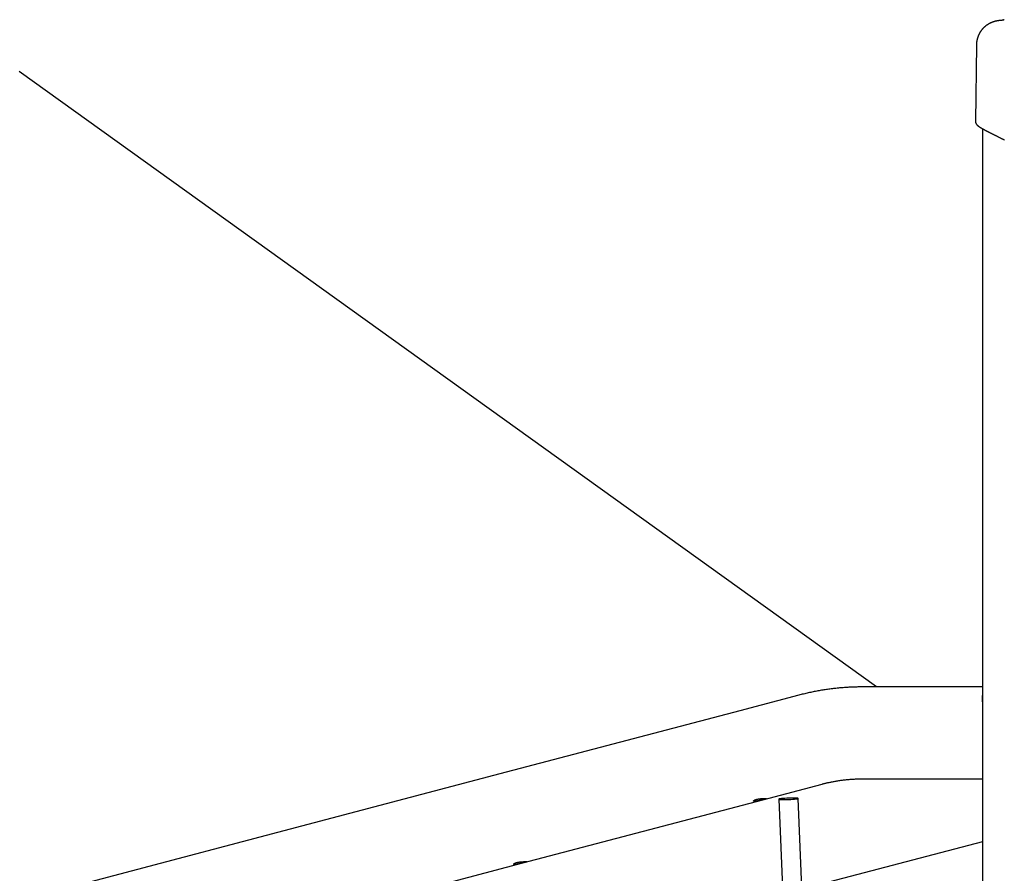
# Model space of a CAD drawing. Extents: x -2883 to 19706, y -5523 to 6083.
# Drawn here: x 3750 to 4567, y -1333 to -625 of the extents above; entities that cross this region are included whole.
import ezdxf

# ---------------------------------------------------------------- set-up
doc = ezdxf.new("R2010")
doc.units = 0

msp = doc.modelspace()

# ---------------------------------------------------------------- linework, layer by layer
at = {"color": 7, "linetype": 'Continuous'}
for p, q in [((4565.95, -626.07), (4566.07, -626.03)), ((4543.88, -646.22), (4543.05, -709.82)), ((4543.95, -646.22), (4543.94, -646.22)), ((4460.98, -1178.87), (3749.59, -668.53)), ((4548.78, -715.82), (4548.78, -2549.97)), ((4548.78, -1178.87), (4449.11, -1178.87)), ((4396.39, -1185.72), (4347.49, -1198.6)), ((4548.74, -1188.92), (4548.62, -1189.91)), ((4548.78, -1189.92), (4548.62, -1189.91)), ((4548.65, -1190.6), (4548.78, -1190.49)), ((4548.7, -1186.63), (4548.77, -1187.61)), ((4548.78, -1186.63), (4548.7, -1186.63)), ((4548.78, -1188.92), (4548.74, -1188.92)), ((4548.78, -1185.94), (4548.77, -1185.93)), ((4548.78, -1187.61), (4548.77, -1187.61)), ((4347.49, -1198.6), (4148.44, -1251.02)), ((4148.44, -1251.02), (3949.4, -1303.44)), ((4449.11, -1255.07), (4548.78, -1255.07)), ((4366.57, -1272.37), (4415.79, -1259.41)), ((4167.53, -1324.79), (4366.57, -1272.37)), ((4379.89, -1271.98), (4432.7, -2566.78)), ((4447.35, -2533.49), (4395.87, -1271.33)), ((3949.4, -1303.44), (3750.36, -1355.86)), ((4548.78, -1307.24), (4502.56, -1319.41)), ((4502.56, -1319.41), (4398.95, -1346.7)), ((3968.49, -1377.21), (4167.53, -1324.79))]:
    msp.add_line(p, q, dxfattribs=at)
for points in [[(4562.85, -626.23), (4562.77, -626.24), (4562.68, -626.25), (4562.6, -626.26), (4562.51, -626.27), (4562.42, -626.28), (4562.33, -626.29), (4562.23, -626.3), (4562.13, -626.31), (4562.03, -626.33), (4561.92, -626.34), (4561.81, -626.36), (4561.69, -626.37), (4561.57, -626.39), (4561.45, -626.41), (4561.31, -626.44), (4561.18, -626.46), (4561.04, -626.48), (4560.89, -626.51), (4560.75, -626.54), (4560.59, -626.57), (4560.44, -626.6), (4560.28, -626.63), (4560.12, -626.67), (4559.95, -626.7), (4559.79, -626.74), (4559.62, -626.78), (4559.45, -626.82), (4559.28, -626.87), (4559.11, -626.91), (4558.93, -626.96), (4558.75, -627.01), (4558.57, -627.06), (4558.39, -627.12), (4558.21, -627.17), (4558.02, -627.23), (4557.83, -627.3), (4557.64, -627.36), (4557.45, -627.43), (4557.25, -627.5), (4557.06, -627.57), (4556.86, -627.65), (4556.66, -627.73), (4556.45, -627.81), (4556.25, -627.9), (4556.04, -627.99), (4555.83, -628.08), (4555.62, -628.18), (4555.41, -628.28), (4555.2, -628.38), (4554.98, -628.49), (4554.76, -628.6), (4554.55, -628.72), (4554.33, -628.83), (4554.11, -628.96), (4553.89, -629.08), (4553.67, -629.22), (4553.45, -629.35), (4553.23, -629.49), (4553.01, -629.63), (4552.79, -629.78), (4552.57, -629.93), (4552.35, -630.09), (4552.13, -630.24), (4551.91, -630.41), (4551.69, -630.57), (4551.48, -630.74), (4551.26, -630.92), (4551.05, -631.1), (4550.84, -631.28), (4550.62, -631.46), (4550.42, -631.65), (4550.21, -631.85), (4550, -632.04), (4549.8, -632.24), (4549.6, -632.45), (4549.4, -632.65), (4549.21, -632.86), (4549.01, -633.08), (4548.82, -633.29), (4548.64, -633.51), (4548.45, -633.74), (4548.27, -633.96), (4548.09, -634.19), (4547.91, -634.42), (4547.74, -634.66), (4547.57, -634.9), (4547.4, -635.14), (4547.24, -635.38), (4547.08, -635.63), (4546.92, -635.88), (4546.77, -636.13), (4546.62, -636.38), (4546.47, -636.64), (4546.33, -636.9), (4546.19, -637.16), (4546.06, -637.42), (4545.93, -637.68), (4545.8, -637.95), (4545.67, -638.22), (4545.55, -638.49), (4545.44, -638.77), (4545.33, -639.05), (4545.22, -639.33), (4545.11, -639.61), (4545.01, -639.89), (4544.91, -640.18), (4544.82, -640.47), (4544.73, -640.76), (4544.65, -641.05), (4544.57, -641.34), (4544.5, -641.62), (4544.42, -641.91), (4544.36, -642.2), (4544.3, -642.48), (4544.24, -642.76), (4544.19, -643.04), (4544.14, -643.32), (4544.1, -643.59), (4544.06, -643.86), (4544.03, -644.13), (4544.01, -644.4), (4543.99, -644.67), (4543.97, -644.93), (4543.96, -645.19), (4543.95, -645.45), (4543.95, -645.71), (4543.94, -645.97), (4543.94, -646.22)], [(4566.22, -625.89), (4566.07, -625.91), (4565.92, -625.92), (4565.76, -625.94), (4565.6, -625.95), (4565.43, -625.97), (4565.25, -625.99), (4565.06, -626.01), (4564.85, -626.03), (4564.63, -626.05), (4564.4, -626.08), (4564.16, -626.1), (4563.9, -626.13), (4563.64, -626.16), (4563.37, -626.19), (4563.1, -626.22), (4562.83, -626.25)], [(4566.13, -625.97), (4566.13, -625.98), (4566.13, -626), (4566.13, -626.01), (4566.12, -626.02), (4566.12, -626.04), (4566.12, -626.05), (4566.11, -626.05), (4566.11, -626.06), (4566.1, -626.06), (4566.09, -626.06), (4566.09, -626.06), (4566.08, -626.06), (4566.07, -626.06), (4566.07, -626.06), (4566.06, -626.06), (4566.06, -626.05), (4566.05, -626.05), (4566.05, -626.05), (4566.05, -626.05), (4566.05, -626.05), (4566.06, -626.05), (4566.06, -626.05), (4566.06, -626.05), (4566.06, -626.05)], [(4566.72, -625.55), (4566.7, -625.56), (4566.68, -625.57), (4566.66, -625.58), (4566.64, -625.58), (4566.62, -625.59), (4566.6, -625.6), (4566.58, -625.61), (4566.56, -625.62), (4566.54, -625.62), (4566.51, -625.63), (4566.49, -625.64), (4566.47, -625.66), (4566.44, -625.67), (4566.42, -625.69), (4566.39, -625.7), (4566.37, -625.73), (4566.34, -625.75), (4566.32, -625.78), (4566.29, -625.81), (4566.26, -625.84), (4566.23, -625.87), (4566.21, -625.91), (4566.18, -625.94), (4566.15, -625.98)], [(4543.12, -709.79), (4543.12, -709.89), (4543.12, -709.99), (4543.12, -710.08), (4543.12, -710.18), (4543.13, -710.28), (4543.14, -710.37), (4543.15, -710.47), (4543.16, -710.57), (4543.18, -710.66), (4543.2, -710.76), (4543.23, -710.86), (4543.26, -710.95), (4543.29, -711.04), (4543.33, -711.14), (4543.37, -711.23), (4543.41, -711.33), (4543.45, -711.42), (4543.5, -711.51), (4543.54, -711.6), (4543.59, -711.69), (4543.64, -711.78), (4543.69, -711.87), (4543.75, -711.96), (4543.81, -712.05), (4543.86, -712.13), (4543.93, -712.22), (4543.99, -712.3), (4544.06, -712.38), (4544.12, -712.47), (4544.2, -712.55), (4544.27, -712.64), (4544.35, -712.72), (4544.43, -712.81), (4544.51, -712.89), (4544.6, -712.98), (4544.69, -713.07), (4544.79, -713.15), (4544.89, -713.24), (4544.99, -713.33), (4545.1, -713.43), (4545.21, -713.52), (4545.33, -713.61), (4545.45, -713.71), (4545.57, -713.8), (4545.71, -713.9), (4545.84, -714), (4545.98, -714.1), (4546.13, -714.2), (4546.28, -714.3), (4546.43, -714.41), (4546.6, -714.51), (4546.76, -714.62), (4546.93, -714.73), (4547.11, -714.84), (4547.29, -714.95), (4547.47, -715.06), (4547.66, -715.17), (4547.85, -715.29), (4548.05, -715.41), (4548.25, -715.52), (4548.46, -715.64), (4548.67, -715.76), (4548.88, -715.88), (4549.1, -716), (4549.32, -716.13), (4549.54, -716.25), (4549.77, -716.38), (4550.01, -716.5), (4550.24, -716.63), (4550.48, -716.76), (4550.73, -716.89), (4550.98, -717.03), (4551.23, -717.16), (4551.49, -717.3), (4551.75, -717.43), (4552.02, -717.57), (4552.29, -717.71), (4552.56, -717.85), (4552.84, -717.99), (4553.12, -718.14), (4553.4, -718.28), (4553.69, -718.43), (4553.97, -718.58), (4554.27, -718.73), (4554.56, -718.88), (4554.86, -719.03), (4555.16, -719.18), (4555.47, -719.33), (4555.77, -719.49), (4556.08, -719.64), (4556.4, -719.8), (4556.71, -719.96), (4557.03, -720.12), (4557.36, -720.28), (4557.68, -720.45), (4558.01, -720.61), (4558.34, -720.78), (4558.68, -720.95), (4559.02, -721.11), (4559.36, -721.29), (4559.7, -721.46), (4560.05, -721.63), (4560.4, -721.81), (4560.76, -721.99), (4561.11, -722.17), (4561.47, -722.35), (4561.84, -722.53), (4562.2, -722.72), (4562.57, -722.9), (4562.94, -723.09), (4563.32, -723.28), (4563.7, -723.48), (4564.08, -723.67), (4564.47, -723.87), (4564.86, -724.07), (4565.25, -724.27), (4565.65, -724.47), (4566.05, -724.67), (4566.45, -724.88), (4566.86, -725.09), (4567.27, -725.3)], [(4449.11, -1178.87), (4448.39, -1178.87), (4447.66, -1178.88), (4446.92, -1178.89), (4446.18, -1178.89), (4445.44, -1178.9), (4444.68, -1178.92), (4443.9, -1178.93), (4443.12, -1178.95), (4442.31, -1178.98), (4441.49, -1179), (4440.65, -1179.04), (4439.79, -1179.07), (4438.92, -1179.12), (4438.02, -1179.16), (4437.12, -1179.21), (4436.19, -1179.27), (4435.25, -1179.33), (4434.29, -1179.4), (4433.32, -1179.48), (4432.33, -1179.56), (4431.34, -1179.64), (4430.35, -1179.73), (4429.35, -1179.82), (4428.34, -1179.92), (4427.34, -1180.03), (4426.34, -1180.13), (4425.34, -1180.25), (4424.34, -1180.37), (4423.34, -1180.49), (4422.34, -1180.62), (4421.34, -1180.75), (4420.34, -1180.89), (4419.34, -1181.04), (4418.34, -1181.19), (4417.34, -1181.34), (4416.34, -1181.5), (4415.35, -1181.66), (4414.35, -1181.83), (4413.35, -1182), (4412.35, -1182.18), (4411.36, -1182.36), (4410.36, -1182.55), (4409.36, -1182.74), (4408.36, -1182.94), (4407.36, -1183.14), (4406.36, -1183.35), (4405.36, -1183.57), (4404.37, -1183.79), (4403.37, -1184.02), (4402.37, -1184.25), (4401.37, -1184.49), (4400.37, -1184.73), (4399.38, -1184.98), (4398.38, -1185.22), (4397.38, -1185.47), (4396.39, -1185.72)], [(4415.79, -1259.41), (4416.29, -1259.28), (4416.8, -1259.15), (4417.31, -1259.03), (4417.82, -1258.9), (4418.35, -1258.77), (4418.89, -1258.64), (4419.44, -1258.5), (4420, -1258.37), (4420.58, -1258.24), (4421.18, -1258.1), (4421.8, -1257.97), (4422.44, -1257.84), (4423.09, -1257.7), (4423.76, -1257.57), (4424.45, -1257.43), (4425.16, -1257.3), (4425.89, -1257.16), (4426.63, -1257.03), (4427.38, -1256.9), (4428.15, -1256.78), (4428.92, -1256.65), (4429.7, -1256.53), (4430.49, -1256.42), (4431.28, -1256.3), (4432.07, -1256.2), (4432.86, -1256.09), (4433.65, -1256), (4434.44, -1255.9), (4435.22, -1255.82), (4436, -1255.73), (4436.78, -1255.66), (4437.55, -1255.59), (4438.32, -1255.52), (4439.08, -1255.46), (4439.83, -1255.4), (4440.58, -1255.35), (4441.32, -1255.3), (4442.05, -1255.26), (4442.78, -1255.22), (4443.5, -1255.19), (4444.22, -1255.16), (4444.93, -1255.14), (4445.63, -1255.12), (4446.33, -1255.11), (4447.03, -1255.1), (4447.73, -1255.09), (4448.42, -1255.08), (4449.11, -1255.07)]]:
    msp.add_lwpolyline(points, dxfattribs=at)
for points in [[(4369.09, -1271.34), (4369.2, -1271.34), (4369.31, -1271.35), (4369.4, -1271.36), (4369.49, -1271.36), (4369.57, -1271.37), (4369.64, -1271.38), (4369.69, -1271.4), (4369.72, -1271.41), (4369.74, -1271.42), (4369.75, -1271.44), (4369.74, -1271.46), (4369.72, -1271.48), (4369.69, -1271.5), (4369.64, -1271.52), (4369.59, -1271.54), (4369.52, -1271.57), (4369.44, -1271.6), (4369.35, -1271.62), (4369.25, -1271.66), (4369.13, -1271.69), (4369.01, -1271.73), (4368.87, -1271.76), (4368.73, -1271.8), (4368.57, -1271.85), (4368.4, -1271.89), (4368.23, -1271.94), (4368.04, -1271.99), (4367.85, -1272.04), (4367.65, -1272.09), (4367.44, -1272.14), (4367.23, -1272.2), (4367.01, -1272.26), (4366.78, -1272.32), (4366.55, -1272.38), (4366.31, -1272.44), (4366.07, -1272.51), (4365.82, -1272.57), (4365.58, -1272.64), (4365.33, -1272.7), (4365.07, -1272.77), (4364.82, -1272.83), (4364.56, -1272.9), (4364.31, -1272.96), (4364.05, -1273.03), (4363.8, -1273.09), (4363.54, -1273.15), (4363.29, -1273.21), (4363.04, -1273.27), (4362.79, -1273.33), (4362.55, -1273.38), (4362.31, -1273.43), (4362.08, -1273.48), (4361.84, -1273.53), (4361.62, -1273.57), (4361.4, -1273.61), (4361.22, -1273.64), (4361.03, -1273.67), (4360.86, -1273.69), (4360.69, -1273.71), (4360.53, -1273.73), (4360.37, -1273.75), (4360.22, -1273.76), (4360.08, -1273.77), (4359.94, -1273.77), (4359.82, -1273.77), (4359.7, -1273.77), (4359.59, -1273.76), (4359.48, -1273.75), (4359.39, -1273.74), (4359.3, -1273.72), (4359.22, -1273.7), (4359.15, -1273.68), (4359.1, -1273.66), (4359.04, -1273.63), (4359, -1273.59), (4358.97, -1273.56), (4358.95, -1273.52), (4358.93, -1273.48), (4358.93, -1273.44), (4358.93, -1273.39), (4358.95, -1273.34), (4358.97, -1273.29), (4359, -1273.24), (4359.04, -1273.19), (4359.1, -1273.13), (4359.16, -1273.08), (4359.23, -1273.02), (4359.31, -1272.96), (4359.39, -1272.9), (4359.49, -1272.84), (4359.6, -1272.78), (4359.71, -1272.72), (4359.83, -1272.66), (4359.96, -1272.6), (4360.1, -1272.54), (4360.25, -1272.48), (4360.4, -1272.42), (4360.56, -1272.36), (4360.73, -1272.31), (4360.9, -1272.25), (4361.08, -1272.2), (4361.27, -1272.14), (4361.46, -1272.09), (4361.65, -1272.04), (4361.86, -1271.99), (4362.06, -1271.94), (4362.27, -1271.9), (4362.48, -1271.85), (4362.7, -1271.81), (4362.92, -1271.77), (4363.14, -1271.73), (4363.37, -1271.7), (4363.59, -1271.66), (4363.82, -1271.63), (4364.05, -1271.6), (4364.28, -1271.57), (4364.51, -1271.54), (4364.74, -1271.52), (4364.96, -1271.49), (4365.19, -1271.47), (4365.42, -1271.45), (4365.64, -1271.44), (4365.86, -1271.42), (4366.07, -1271.4), (4366.29, -1271.39), (4366.49, -1271.38), (4366.69, -1271.37), (4366.89, -1271.36), (4367.08, -1271.35), (4367.26, -1271.34), (4367.43, -1271.34), (4367.6, -1271.33), (4367.76, -1271.33), (4367.91, -1271.33), (4368.06, -1271.33), (4368.19, -1271.33), (4368.32, -1271.32), (4368.44, -1271.33), (4368.55, -1271.33), (4368.66, -1271.33), (4368.77, -1271.33), (4368.87, -1271.33), (4368.97, -1271.34), (4369.09, -1271.34)], [(4395.15, -1271.13), (4394.27, -1271.06), (4393.08, -1271.02), (4391.66, -1271.01), (4390.05, -1271.03), (4388.35, -1271.08), (4386.62, -1271.16), (4384.95, -1271.26), (4383.42, -1271.38), (4382.1, -1271.51), (4381.05, -1271.64), (4380.32, -1271.78), (4379.94, -1271.91), (4379.93, -1272.03), (4380.3, -1272.13), (4381.01, -1272.21), (4382.05, -1272.27), (4383.37, -1272.29), (4384.89, -1272.29), (4386.55, -1272.25), (4388.28, -1272.19), (4389.99, -1272.1), (4391.6, -1271.99), (4393.03, -1271.87), (4394.22, -1271.73), (4395.12, -1271.59), (4395.68, -1271.46), (4395.87, -1271.33), (4395.7, -1271.22)], [(4170.05, -1323.76), (4170.16, -1323.76), (4170.26, -1323.77), (4170.36, -1323.78), (4170.45, -1323.78), (4170.53, -1323.79), (4170.59, -1323.8), (4170.64, -1323.81), (4170.68, -1323.83), (4170.7, -1323.84), (4170.7, -1323.86), (4170.7, -1323.87), (4170.68, -1323.89), (4170.64, -1323.91), (4170.6, -1323.94), (4170.54, -1323.96), (4170.48, -1323.99), (4170.4, -1324.01), (4170.31, -1324.04), (4170.2, -1324.07), (4170.09, -1324.11), (4169.97, -1324.14), (4169.83, -1324.18), (4169.68, -1324.22), (4169.53, -1324.26), (4169.36, -1324.31), (4169.19, -1324.36), (4169, -1324.4), (4168.81, -1324.46), (4168.61, -1324.51), (4168.4, -1324.56), (4168.18, -1324.62), (4167.96, -1324.68), (4167.74, -1324.74), (4167.5, -1324.8), (4167.27, -1324.86), (4167.03, -1324.92), (4166.78, -1324.99), (4166.53, -1325.05), (4166.28, -1325.12), (4166.03, -1325.18), (4165.77, -1325.25), (4165.52, -1325.32), (4165.26, -1325.38), (4165.01, -1325.44), (4164.75, -1325.51), (4164.5, -1325.57), (4164.25, -1325.63), (4164, -1325.69), (4163.75, -1325.74), (4163.51, -1325.8), (4163.27, -1325.85), (4163.03, -1325.9), (4162.8, -1325.94), (4162.58, -1325.99), (4162.36, -1326.03), (4162.17, -1326.06), (4161.99, -1326.08), (4161.82, -1326.11), (4161.65, -1326.13), (4161.48, -1326.15), (4161.33, -1326.16), (4161.18, -1326.18), (4161.04, -1326.18), (4160.9, -1326.19), (4160.77, -1326.19), (4160.65, -1326.19), (4160.54, -1326.18), (4160.44, -1326.17), (4160.34, -1326.16), (4160.26, -1326.14), (4160.18, -1326.12), (4160.11, -1326.1), (4160.05, -1326.07), (4160, -1326.04), (4159.96, -1326.01), (4159.93, -1325.98), (4159.9, -1325.94), (4159.89, -1325.9), (4159.88, -1325.86), (4159.89, -1325.81), (4159.9, -1325.76), (4159.93, -1325.71), (4159.96, -1325.66), (4160, -1325.61), (4160.05, -1325.55), (4160.11, -1325.5), (4160.18, -1325.44), (4160.26, -1325.38), (4160.35, -1325.32), (4160.45, -1325.26), (4160.55, -1325.2), (4160.67, -1325.14), (4160.79, -1325.08), (4160.92, -1325.02), (4161.06, -1324.96), (4161.2, -1324.9), (4161.36, -1324.84), (4161.52, -1324.78), (4161.68, -1324.73), (4161.86, -1324.67), (4162.04, -1324.61), (4162.22, -1324.56), (4162.41, -1324.51), (4162.61, -1324.46), (4162.81, -1324.41), (4163.02, -1324.36), (4163.23, -1324.31), (4163.44, -1324.27), (4163.66, -1324.23), (4163.88, -1324.19), (4164.1, -1324.15), (4164.32, -1324.11), (4164.55, -1324.08), (4164.78, -1324.05), (4165.01, -1324.02), (4165.23, -1323.99), (4165.46, -1323.96), (4165.69, -1323.94), (4165.92, -1323.91), (4166.15, -1323.89), (4166.37, -1323.87), (4166.6, -1323.85), (4166.82, -1323.84), (4167.03, -1323.82), (4167.24, -1323.81), (4167.45, -1323.8), (4167.65, -1323.79), (4167.85, -1323.78), (4168.03, -1323.77), (4168.22, -1323.76), (4168.39, -1323.76), (4168.56, -1323.75), (4168.72, -1323.75), (4168.87, -1323.75), (4169.01, -1323.74), (4169.15, -1323.74), (4169.27, -1323.74), (4169.4, -1323.74), (4169.51, -1323.74), (4169.62, -1323.75), (4169.73, -1323.75), (4169.83, -1323.75), (4169.93, -1323.75), (4170.05, -1323.76)]]:
    msp.add_lwpolyline(points, close=True, dxfattribs=at)
for centre, radius, start, end in [((4567.09, -626.46), 0.992, 94.82195, 112.46642), ((4573.61, -1188.76), 25.08, 171.91214, 188.08786), ((4568.73, -1189.23), 20.13, 181.93586, 183.89689), ((4569.8, -1188.38), 21.17, 173.36869, 175.26445), ((4571.3, -1188.82), 22.56, 176.91769, 180.25012)]:
    msp.add_arc(centre, radius, start, end, dxfattribs=at)

doc.saveas('drawing.dxf')
